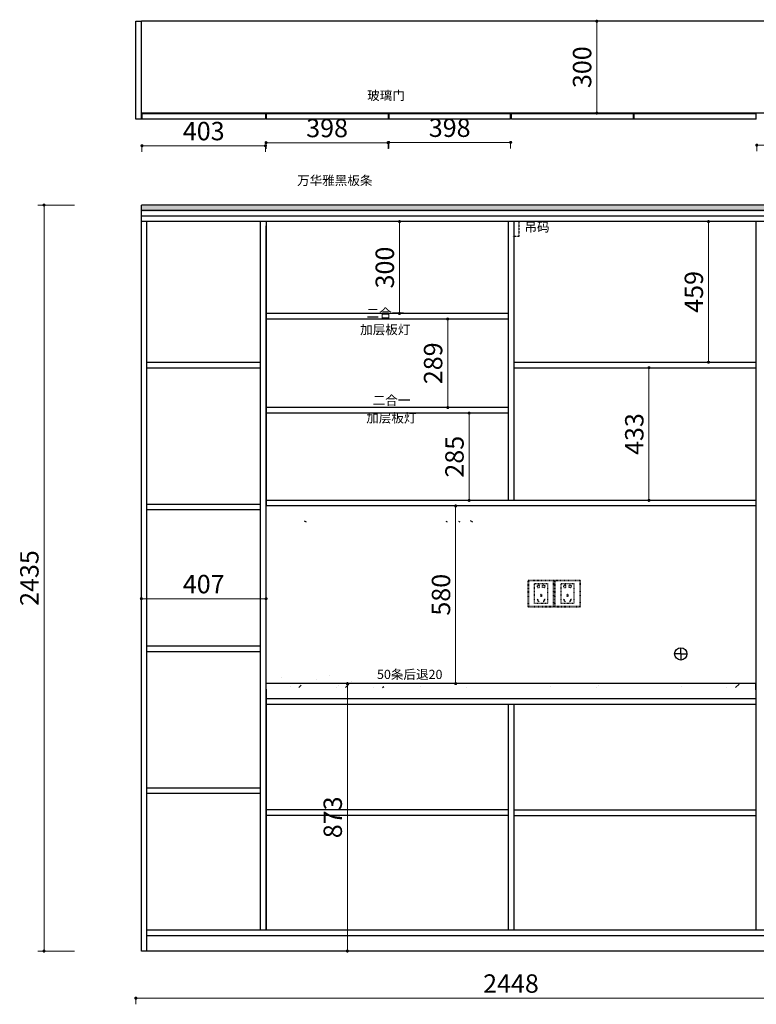
# Model space of a CAD drawing. Units: millimetres. Extents: x 330619 to 337791, y -699032 to -695286.
# Drawn here: x 334046 to 336449, y -699032 to -695818 of the extents above; entities that cross this region are included whole.
import ezdxf

# ---------------------------------------------------------------- set-up
doc = ezdxf.new("R2010")
doc.units = ezdxf.units.MM
for name, pattern in [('ACAD_ISO03W100', [30, 12, -18]), ('ACAD_ISO04W100', [30.5, 24, -3, 0.5, -3]), ('DASHED2', [0.375, 0.25, -0.125])]:
    doc.linetypes.add(name, pattern=pattern)
doc.layers.add('E-立面轮廓线', color=4, linetype='Continuous', lineweight=0)
doc.layers.add('E-顶面填充', color=250, linetype='Continuous', lineweight=0)
doc.layers.add('EM-插座', color=61, linetype='Continuous')
doc.styles.add('黑字', font='simhei.ttf')
doc.dimstyles.new('标注', dxfattribs={"dimtxt": 60, "dimasz": 10, "dimexe": 20, "dimexo": 200, "dimgap": 10, "dimtad": 1, "dimtoh": 1, "dimdec": 0, "dimdsep": 46, "dimtxsty": 'Standard', "dimblk": 'DOT', "dimcen": 2.5, "dimclrd": 22, "dimclre": 22, "dimclrt": 2, "dimadec": 0, "dimazin": 0, "dimtfac": 1, "dimtdec": 0, "dimtmove": 1, "dimatfit": 3, "dimldrblk": 'DOT', "dimfxl": 300, "dimfxlon": 1, "dimlwd": 5, "dimlwe": 5, "dimarcsym": 0})

# ---------------------------------------------------------------- blocks, each defined once
blk = doc.blocks.new('海龍_普通插座')
at = {"color": 0, "linetype": 'ByBlock', "ltscale": 0.1}
blk.add_lwpolyline([(-41, 0), (41, 0, 0.414214), (43, 2), (43, 84, 0.414214), (41, 86), (-41, 86, 0.414214), (-43, 84), (-43, 2, 0.414214)], format="xyb", close=True, dxfattribs=at)
at = {"color": 8, "linetype": 'ByBlock', "ltscale": 0.1}
for points in [[(-41, 2), (41, 2), (41, 84), (-41, 84)], [(-21, 76), (21, 76), (21, 10), (-21, 10)], [(1, 41), (1, 32.9), (-1, 32.9), (-1, 41)], [(-12.8, 23.1), (-8.8, 16.1), (-7.1, 17), (-11, 24.1)], [(11, 24.1), (7.1, 17), (8.8, 16.1), (12.8, 23.1)]]:
    blk.add_lwpolyline(points, close=True, dxfattribs=at)
for points in [[(-7.1, 69.2, 2.025685), (-7.1, 63.3), (-7.1, 62.2), (-5.1, 62.2), (-5.1, 70.3), (-7.1, 70.3)], [(7.1, 69.2, -2.025685), (7.1, 63.3), (7.1, 62.2), (5.1, 62.2), (5.1, 70.3), (7.1, 70.3)]]:
    blk.add_lwpolyline(points, format="xyb", close=True, dxfattribs=at)
blk = doc.blocks.new('*U8')
at = {"color": 0, "linetype": 'ByBlock'}
blk.add_blockref('海龍_普通插座', (0, 0), dxfattribs=at)
blk = doc.blocks.new('_Dot')
at = {"color": 0, "linetype": 'ByBlock', "lineweight": -2}
blk.add_line((-0.5, 0), (-1, 0), dxfattribs=at)
at = {"color": 0, "linetype": 'ByBlock', "const_width": 0.5}
blk.add_lwpolyline([(-0.25, 0, 1), (0.25, 0, 1)], format="xyb", close=True, dxfattribs=at)
blk = doc.blocks.new('*D9')
at = {"color": 22, "lineweight": 5, "ltscale": 80, "transparency": 16777216}
for p, q in [((334224.5, -696423.5), (334104.9, -696423.5)), ((334124.9, -698848.5), (334124.9, -696433.5)), ((334224.5, -698858.5), (334104.9, -698858.5))]:
    blk.add_line(p, q, dxfattribs=at)
at = {"layer": 'Defpoints', "color": 0, "lineweight": -3, "ltscale": 80, "transparency": 16777216}
for p in [(334124.9, -696423.5), (334424.5, -696423.5), (334424.5, -698858.5)]:
    blk.add_point(p, dxfattribs=at)
at = {"color": 22, "lineweight": 5, "ltscale": 80, "transparency": 16777216, "xscale": 10, "yscale": 10, "zscale": 10}
for p, rotation in [((334124.9, -696423.5), 90), ((334124.9, -698858.5), 270)]:
    blk.add_blockref('_Dot', p, dxfattribs=dict(at, rotation=rotation))
at = {"color": 2, "lineweight": -3, "ltscale": 80, "transparency": 16777216, "insert": (334084.9, -697641), "char_height": 60, "attachment_point": 5, "rotation": 90}
blk.add_mtext('2435', dxfattribs=at)
blk = doc.blocks.new('*D10')
at = {"color": 22, "lineweight": 5, "ltscale": 80, "transparency": 16777216}
for p, q in [((334424.5, -699012.3), (334424.5, -699032.3)), ((334434.5, -699012.3), (336862.5, -699012.3)), ((336872.5, -699012.3), (336872.5, -699032.3))]:
    blk.add_line(p, q, dxfattribs=at)
at = {"layer": 'Defpoints', "color": 0, "lineweight": -3, "ltscale": 80, "transparency": 16777216}
for p in [(334424.5, -698858.5), (336872.5, -698858.5), (336872.5, -699012.3)]:
    blk.add_point(p, dxfattribs=at)
at = {"color": 22, "lineweight": 5, "ltscale": 80, "transparency": 16777216, "xscale": 10, "yscale": 10, "zscale": 10, "rotation": 180}
blk.add_blockref('_Dot', (334424.5, -699012.3), dxfattribs=at)
at = {"color": 22, "lineweight": 5, "ltscale": 80, "transparency": 16777216, "xscale": 10, "yscale": 10, "zscale": 10}
blk.add_blockref('_Dot', (336872.5, -699012.3), dxfattribs=at)
at = {"color": 2, "lineweight": -3, "ltscale": 80, "transparency": 16777216, "insert": (335648.5, -698972.3), "char_height": 60, "attachment_point": 5}
blk.add_mtext('2448', dxfattribs=at)
blk = doc.blocks.new('*D26')
at = {"color": 22, "lineweight": 5, "ltscale": 80, "transparency": 16777216}
for p, q in [((335114.8, -697985.5), (335134.8, -697985.5)), ((335114.8, -698848.5), (335114.8, -697995.5)), ((335114.8, -698858.5), (335134.8, -698858.5))]:
    blk.add_line(p, q, dxfattribs=at)
at = {"layer": 'Defpoints', "color": 0, "lineweight": -3, "ltscale": 80, "transparency": 16777216}
for p in [(335021.5, -697985.5), (335114.8, -697985.5), (335021.5, -698858.5)]:
    blk.add_point(p, dxfattribs=at)
at = {"color": 22, "lineweight": 5, "ltscale": 80, "transparency": 16777216, "xscale": 10, "yscale": 10, "zscale": 10}
for p, rotation in [((335114.8, -697985.5), 90), ((335114.8, -698858.5), 270)]:
    blk.add_blockref('_Dot', p, dxfattribs=dict(at, rotation=rotation))
at = {"color": 2, "lineweight": -3, "ltscale": 80, "transparency": 16777216, "insert": (335074.8, -698422), "char_height": 60, "attachment_point": 5, "rotation": 90}
blk.add_mtext('873', dxfattribs=at)
blk = doc.blocks.new('*D27')
at = {"color": 22, "lineweight": 5, "ltscale": 80, "transparency": 16777216}
for p, q in [((335284.6, -696477.5), (335264.6, -696477.5)), ((335284.6, -696767.5), (335284.6, -696487.5)), ((335284.6, -696777.5), (335264.6, -696777.5))]:
    blk.add_line(p, q, dxfattribs=at)
at = {"layer": 'Defpoints', "color": 0, "lineweight": -3, "ltscale": 80, "transparency": 16777216}
for p in [(335284.6, -696477.5), (335284.6, -696477.5), (335284.6, -696777.5)]:
    blk.add_point(p, dxfattribs=at)
at = {"color": 22, "lineweight": 5, "ltscale": 80, "transparency": 16777216, "xscale": 10, "yscale": 10, "zscale": 10}
for p, rotation in [((335284.6, -696477.5), 90), ((335284.6, -696777.5), 270)]:
    blk.add_blockref('_Dot', p, dxfattribs=dict(at, rotation=rotation))
at = {"color": 2, "lineweight": -3, "ltscale": 80, "transparency": 16777216, "insert": (335244.6, -696627.5), "char_height": 60, "attachment_point": 5, "rotation": 90}
blk.add_mtext('300', dxfattribs=at)
blk = doc.blocks.new('*D28')
at = {"color": 22, "lineweight": 5, "ltscale": 80, "transparency": 16777216}
for p, q in [((335442.2, -696795.5), (335422.2, -696795.5)), ((335442.2, -696805.5), (335442.2, -697074.5)), ((335442.2, -697084.5), (335422.2, -697084.5))]:
    blk.add_line(p, q, dxfattribs=at)
at = {"layer": 'Defpoints', "color": 0, "lineweight": -3, "ltscale": 80, "transparency": 16777216}
for p in [(335458.5, -696795.5), (335442.2, -697084.5), (335458.5, -697084.5)]:
    blk.add_point(p, dxfattribs=at)
at = {"color": 22, "lineweight": 5, "ltscale": 80, "transparency": 16777216, "xscale": 10, "yscale": 10, "zscale": 10}
for p, rotation in [((335442.2, -696795.5), 90), ((335442.2, -697084.5), 270)]:
    blk.add_blockref('_Dot', p, dxfattribs=dict(at, rotation=rotation))
at = {"color": 2, "lineweight": -3, "ltscale": 80, "transparency": 16777216, "insert": (335402.2, -696940), "char_height": 60, "attachment_point": 5, "rotation": 90}
blk.add_mtext('289', dxfattribs=at)
blk = doc.blocks.new('*D29')
at = {"color": 22, "lineweight": 5, "ltscale": 80, "transparency": 16777216}
for p, q in [((335512, -697102.5), (335492, -697102.5)), ((335512, -697112.5), (335512, -697377.5)), ((335512, -697387.5), (335492, -697387.5))]:
    blk.add_line(p, q, dxfattribs=at)
at = {"layer": 'Defpoints', "color": 0, "lineweight": -3, "ltscale": 80, "transparency": 16777216}
for p in [(335516.5, -697102.5), (335512, -697387.5), (335516.5, -697387.5)]:
    blk.add_point(p, dxfattribs=at)
at = {"color": 22, "lineweight": 5, "ltscale": 80, "transparency": 16777216, "xscale": 10, "yscale": 10, "zscale": 10}
for p, rotation in [((335512, -697102.5), 90), ((335512, -697387.5), 270)]:
    blk.add_blockref('_Dot', p, dxfattribs=dict(at, rotation=rotation))
at = {"color": 2, "lineweight": -3, "ltscale": 80, "transparency": 16777216, "insert": (335472, -697245), "char_height": 60, "attachment_point": 5, "rotation": 90}
blk.add_mtext('285', dxfattribs=at)
blk = doc.blocks.new('*D30')
at = {"color": 22, "lineweight": 5, "ltscale": 80, "transparency": 16777216}
for p, q in [((336293, -696477.5), (336273, -696477.5)), ((336293, -696926.5), (336293, -696487.5)), ((336293, -696936.5), (336273, -696936.5))]:
    blk.add_line(p, q, dxfattribs=at)
at = {"layer": 'Defpoints', "color": 0, "lineweight": -3, "ltscale": 80, "transparency": 16777216}
for p in [(336293, -696477.5), (336301.7, -696477.5), (336301.7, -696936.5)]:
    blk.add_point(p, dxfattribs=at)
at = {"color": 22, "lineweight": 5, "ltscale": 80, "transparency": 16777216, "xscale": 10, "yscale": 10, "zscale": 10}
for p, rotation in [((336293, -696477.5), 90), ((336293, -696936.5), 270)]:
    blk.add_blockref('_Dot', p, dxfattribs=dict(at, rotation=rotation))
at = {"color": 2, "lineweight": -3, "ltscale": 80, "transparency": 16777216, "insert": (336253, -696707), "char_height": 60, "attachment_point": 5, "rotation": 90}
blk.add_mtext('459', dxfattribs=at)
blk = doc.blocks.new('*D31')
at = {"color": 22, "lineweight": 5, "ltscale": 80, "transparency": 16777216}
for p, q in [((336098.7, -696954.5), (336078.7, -696954.5)), ((336098.7, -696964.5), (336098.7, -697377.5)), ((336098.7, -697387.5), (336078.7, -697387.5))]:
    blk.add_line(p, q, dxfattribs=at)
at = {"layer": 'Defpoints', "color": 0, "lineweight": -3, "ltscale": 80, "transparency": 16777216}
for p in [(336162.8, -696954.5), (336098.7, -697387.5), (336162.8, -697387.5)]:
    blk.add_point(p, dxfattribs=at)
at = {"color": 22, "lineweight": 5, "ltscale": 80, "transparency": 16777216, "xscale": 10, "yscale": 10, "zscale": 10}
for p, rotation in [((336098.7, -696954.5), 90), ((336098.7, -697387.5), 270)]:
    blk.add_blockref('_Dot', p, dxfattribs=dict(at, rotation=rotation))
at = {"color": 2, "lineweight": -3, "ltscale": 80, "transparency": 16777216, "insert": (336058.7, -697171), "char_height": 60, "attachment_point": 5, "rotation": 90}
blk.add_mtext('433', dxfattribs=at)
blk = doc.blocks.new('*D37')
at = {"color": 22, "lineweight": 5, "ltscale": 80, "transparency": 16777216}
for p, q in [((335468, -697405.5), (335448, -697405.5)), ((335468, -697975.5), (335468, -697415.5)), ((335468, -697985.5), (335448, -697985.5))]:
    blk.add_line(p, q, dxfattribs=at)
at = {"layer": 'Defpoints', "color": 0, "lineweight": -3, "ltscale": 80, "transparency": 16777216}
for p in [(335468, -697405.5), (335648.5, -697405.5), (335648.5, -697985.5)]:
    blk.add_point(p, dxfattribs=at)
at = {"color": 22, "lineweight": 5, "ltscale": 80, "transparency": 16777216, "xscale": 10, "yscale": 10, "zscale": 10}
for p, rotation in [((335468, -697405.5), 90), ((335468, -697985.5), 270)]:
    blk.add_blockref('_Dot', p, dxfattribs=dict(at, rotation=rotation))
at = {"color": 2, "lineweight": -3, "ltscale": 80, "transparency": 16777216, "insert": (335428, -697695.5), "char_height": 60, "attachment_point": 5, "rotation": 90}
blk.add_mtext('580', dxfattribs=at)
blk = doc.blocks.new('*D39')
at = {"color": 22, "lineweight": 5, "ltscale": 80, "transparency": 16777216}
for p, q in [((334442.5, -697708.5), (334442.5, -697688.5)), ((334452.5, -697708.5), (334839.5, -697708.5)), ((334849.5, -697708.5), (334849.5, -697688.5))]:
    blk.add_line(p, q, dxfattribs=at)
at = {"layer": 'Defpoints', "color": 0, "lineweight": -3, "ltscale": 80, "transparency": 16777216}
for p in [(334442.5, -697708.5), (334849.5, -697708.5), (334849.5, -697708.5)]:
    blk.add_point(p, dxfattribs=at)
at = {"color": 22, "lineweight": 5, "ltscale": 80, "transparency": 16777216, "xscale": 10, "yscale": 10, "zscale": 10, "rotation": 180}
blk.add_blockref('_Dot', (334442.5, -697708.5), dxfattribs=at)
at = {"color": 22, "lineweight": 5, "ltscale": 80, "transparency": 16777216, "xscale": 10, "yscale": 10, "zscale": 10}
blk.add_blockref('_Dot', (334849.5, -697708.5), dxfattribs=at)
at = {"color": 2, "lineweight": -3, "ltscale": 80, "transparency": 16777216, "insert": (334646, -697668.5), "char_height": 60, "attachment_point": 5}
blk.add_mtext('407', dxfattribs=at)
blk = doc.blocks.new('*D48')
at = {"color": 22, "lineweight": 5, "ltscale": 80, "transparency": 16777216}
for p, q in [((336450.5, -696227.9), (336450.5, -696247.9)), ((336460.5, -696227.9), (336842.5, -696227.9)), ((336852.5, -696227.9), (336852.5, -696247.9))]:
    blk.add_line(p, q, dxfattribs=at)
at = {"layer": 'Defpoints', "color": 0, "lineweight": -3, "ltscale": 80, "transparency": 16777216}
for p in [(336450.5, -696143.5), (336852.5, -696143.5), (336852.5, -696227.9)]:
    blk.add_point(p, dxfattribs=at)
at = {"color": 22, "lineweight": 5, "ltscale": 80, "transparency": 16777216, "xscale": 10, "yscale": 10, "zscale": 10, "rotation": 180}
blk.add_blockref('_Dot', (336450.5, -696227.9), dxfattribs=at)
at = {"color": 22, "lineweight": 5, "ltscale": 80, "transparency": 16777216, "xscale": 10, "yscale": 10, "zscale": 10}
blk.add_blockref('_Dot', (336852.5, -696227.9), dxfattribs=at)
at = {"color": 2, "lineweight": -3, "ltscale": 80, "transparency": 16777216, "insert": (336651.5, -696187.9), "char_height": 60, "attachment_point": 5}
blk.add_mtext('402', dxfattribs=at)
blk = doc.blocks.new('*D49')
at = {"color": 22, "lineweight": 5, "ltscale": 80, "transparency": 16777216}
for p, q in [((334849.5, -696219.9), (334849.5, -696239.9)), ((334859.5, -696219.9), (335237.5, -696219.9)), ((335247.5, -696219.9), (335247.5, -696239.9))]:
    blk.add_line(p, q, dxfattribs=at)
at = {"layer": 'Defpoints', "color": 0, "lineweight": -3, "ltscale": 80, "transparency": 16777216}
for p in [(334849.5, -696143.5), (335247.5, -696143.5), (335247.5, -696219.9)]:
    blk.add_point(p, dxfattribs=at)
at = {"color": 22, "lineweight": 5, "ltscale": 80, "transparency": 16777216, "xscale": 10, "yscale": 10, "zscale": 10, "rotation": 180}
blk.add_blockref('_Dot', (334849.5, -696219.9), dxfattribs=at)
at = {"color": 22, "lineweight": 5, "ltscale": 80, "transparency": 16777216, "xscale": 10, "yscale": 10, "zscale": 10}
blk.add_blockref('_Dot', (335247.5, -696219.9), dxfattribs=at)
at = {"color": 2, "lineweight": -3, "ltscale": 80, "transparency": 16777216, "insert": (335048.5, -696179.9), "char_height": 60, "attachment_point": 5}
blk.add_mtext('398', dxfattribs=at)
blk = doc.blocks.new('*D50')
at = {"color": 22, "lineweight": 5, "ltscale": 80, "transparency": 16777216}
for p, q in [((335249.5, -696218.9), (335249.5, -696238.9)), ((335259.5, -696218.9), (335637.5, -696218.9)), ((335647.5, -696218.9), (335647.5, -696238.9))]:
    blk.add_line(p, q, dxfattribs=at)
at = {"layer": 'Defpoints', "color": 0, "lineweight": -3, "ltscale": 80, "transparency": 16777216}
for p in [(335249.5, -696143.5), (335647.5, -696143.5), (335647.5, -696218.9)]:
    blk.add_point(p, dxfattribs=at)
at = {"color": 22, "lineweight": 5, "ltscale": 80, "transparency": 16777216, "xscale": 10, "yscale": 10, "zscale": 10, "rotation": 180}
blk.add_blockref('_Dot', (335249.5, -696218.9), dxfattribs=at)
at = {"color": 22, "lineweight": 5, "ltscale": 80, "transparency": 16777216, "xscale": 10, "yscale": 10, "zscale": 10}
blk.add_blockref('_Dot', (335647.5, -696218.9), dxfattribs=at)
at = {"color": 2, "lineweight": -3, "ltscale": 80, "transparency": 16777216, "insert": (335448.5, -696178.9), "char_height": 60, "attachment_point": 5}
blk.add_mtext('398', dxfattribs=at)
blk = doc.blocks.new('*D56')
at = {"color": 22, "lineweight": 5, "ltscale": 80, "transparency": 16777216}
for p, q in [((334444.5, -696229.9), (334444.5, -696249.9)), ((334454.5, -696229.9), (334837.5, -696229.9)), ((334847.5, -696229.9), (334847.5, -696249.9))]:
    blk.add_line(p, q, dxfattribs=at)
at = {"layer": 'Defpoints', "color": 0, "lineweight": -3, "ltscale": 80, "transparency": 16777216}
for p in [(334444.5, -696143.5), (334847.5, -696143.5), (334847.5, -696229.9)]:
    blk.add_point(p, dxfattribs=at)
at = {"color": 22, "lineweight": 5, "ltscale": 80, "transparency": 16777216, "xscale": 10, "yscale": 10, "zscale": 10, "rotation": 180}
blk.add_blockref('_Dot', (334444.5, -696229.9), dxfattribs=at)
at = {"color": 22, "lineweight": 5, "ltscale": 80, "transparency": 16777216, "xscale": 10, "yscale": 10, "zscale": 10}
blk.add_blockref('_Dot', (334847.5, -696229.9), dxfattribs=at)
at = {"color": 2, "lineweight": -3, "ltscale": 80, "transparency": 16777216, "insert": (334646, -696189.9), "char_height": 60, "attachment_point": 5}
blk.add_mtext('403', dxfattribs=at)
blk = doc.blocks.new('*D58')
at = {"color": 22, "lineweight": 5, "ltscale": 80, "transparency": 16777216}
for p, q in [((335928.4, -695823.5), (335908.4, -695823.5)), ((335928.4, -696113.5), (335928.4, -695833.5)), ((335928.4, -696123.5), (335908.4, -696123.5))]:
    blk.add_line(p, q, dxfattribs=at)
at = {"layer": 'Defpoints', "color": 0, "lineweight": -3, "ltscale": 80, "transparency": 16777216}
for p in [(335928.4, -695823.5), (335968, -695823.5), (335968, -696123.5)]:
    blk.add_point(p, dxfattribs=at)
at = {"color": 22, "lineweight": 5, "ltscale": 80, "transparency": 16777216, "xscale": 10, "yscale": 10, "zscale": 10}
for p, rotation in [((335928.4, -695823.5), 90), ((335928.4, -696123.5), 270)]:
    blk.add_blockref('_Dot', p, dxfattribs=dict(at, rotation=rotation))
at = {"color": 2, "lineweight": -3, "ltscale": 80, "transparency": 16777216, "insert": (335888.4, -695973.5), "char_height": 60, "attachment_point": 5, "rotation": 90}
blk.add_mtext('300', dxfattribs=at)

msp = doc.modelspace()

# ---------------------------------------------------------------- hatches: boundary and pattern name
at = {"lineweight": -3, "ltscale": 80}
h = msp.add_hatch(dxfattribs=at)
h.set_pattern_fill('AR-CONC', color=256, scale=0.25, style=0)
h.set_pattern_definition([(50, (33404.577, 21930.725), (45.5461672, -3.9847714), [4.7625, -52.3875]), (355, (33404.577, 21930.725), (-8.8107065, 47.7641607), [3.81, -41.91]), (100.451, (33408.373, 21930.393), (36.7356254, 43.779172), [4.0475, -44.5225]), (46.1842, (33404.58, 21943.425), (67.7697602, -10.510582), [7.14375, -78.58125]), (96.6356, (33410.225, 21942.55), (59.3510586, 61.856389), [6.07125, -66.78375]), (351.184, (33404.58, 21943.425), (59.3511515, 61.8562795), [5.715, -62.865]), (21, (33410.927, 21940.25), (37.90372, -25.5663796), [4.7625, -52.3875]), (326, (33410.927, 21940.25), (15.450507, 46.0469915), [3.81, -41.91]), (71.4514, (33414.086, 21938.12), (53.3541227, 20.4807144), [4.0475, -44.5225]), (37.5, (33404.577, 21930.725), (0.7721508, 21.13875972), [0, -41.402, 0, -42.545, 0, -42.06875]), (7.5, (33404.577, 21930.725), (16.7049156, 25.0451437), [0, -24.257, 0, -40.4495, 0, -16.03375]), (327.5, (33390.417, 21930.725), (33.8976488, -1.432186), [0, -15.875, 0, -49.53, 0, -65.7225]), (317.5, (33384.067, 21930.725), (37.0322953, 6.3566228), [0, -20.6375, 0, -32.893, 0, -46.6725])])
h.paths.add_polyline_path([(336642.15, -696427.12), (334445.15, -696427.12), (334445.15, -696445.12), (336642.15, -696445.12)])

# ---------------------------------------------------------------- linework, layer by layer
at = {"color": 6, "lineweight": -3, "ltscale": 80}
for p, q in [((334424.5, -696143.5), (334424.5, -695823.5)), ((334424.5, -695823.5), (334442.5, -695823.5)), ((334442.5, -696143.5), (334442.5, -695823.5)), ((334847.5, -696125.5), (334444.5, -696125.5)), ((334444.5, -696125.5), (334444.5, -696143.5)), ((334847.5, -696125.5), (334847.5, -696143.5)), ((336448.5, -696125.5), (335650.5, -696125.5)), ((335650.5, -696143.5), (335650.5, -696125.5)), ((336048.5, -696143.5), (336048.5, -696125.5)), ((336050.5, -696143.5), (336050.5, -696125.5)), ((336448.5, -696143.5), (336448.5, -696125.5)), ((334442.5, -696143.5), (334424.5, -696143.5)), ((334847.5, -696143.5), (334444.5, -696143.5)), ((336448.5, -696143.5), (335650.5, -696143.5))]:
    msp.add_line(p, q, dxfattribs=at)
at = {"color": 8, "linetype": 'ACAD_ISO04W100', "lineweight": -3, "ltscale": 80}
for p, q in [((335647.5, -696125.5), (334849.5, -696125.5)), ((334849.5, -696125.5), (334849.5, -696143.5)), ((335247.5, -696125.5), (335247.5, -696143.5)), ((335249.5, -696125.5), (335249.5, -696143.5)), ((335647.5, -696143.5), (335647.5, -696125.5)), ((335647.5, -696143.5), (334849.5, -696143.5))]:
    msp.add_line(p, q, dxfattribs=at)
at = {"color": 251, "linetype": 'DASHED2'}
for p, q in [((335674.15, -696476.42), (335674.15, -696526.42)), ((335674.15, -696526.42), (335654.15, -696526.42))]:
    msp.add_line(p, q, dxfattribs=at)
at = {"lineweight": -3, "ltscale": 80}
for q in [(336202.5, -697868.5), (336182.5, -697888.5), (336202.5, -697908.5), (336222.5, -697888.5)]:
    msp.add_line((336202.5, -697888.5), q, dxfattribs=at)
msp.add_circle((336202.5, -697888.5), 20, dxfattribs=at)
at = {"layer": 'E-立面轮廓线', "linetype": 'ByBlock', "lineweight": -3}
for p, q in [((336854.5, -695823.5), (334442.5, -695823.5)), ((334442.5, -696123.5), (334442.5, -695823.5)), ((336854.5, -696123.5), (334442.5, -696123.5)), ((334442.5, -698858.5), (334442.5, -696423.5)), ((336854.5, -696423.5), (334442.5, -696423.5)), ((334847.5, -696441.5), (334442.5, -696441.5)), ((336854.5, -696441.5), (334442.5, -696441.5)), ((336854.5, -696459.5), (334442.5, -696459.5)), ((336854.5, -696441.5), (334444.5, -696441.5)), ((335247.5, -696441.5), (334849.5, -696441.5)), ((336047.5, -696441.5), (335649.5, -696441.5)), ((336447.5, -696441.5), (336049.5, -696441.5)), ((336834.5, -696441.5), (336431.5, -696441.5)), ((336854.5, -696477.5), (334442.5, -696477.5)), ((334460.5, -698858.5), (334460.5, -696477.5)), ((334831.5, -698790.5), (334831.5, -696477.5)), ((334849.5, -696477.5), (334849.5, -697405.5)), ((334849.5, -698790.5), (334849.5, -696491.5)), ((335639.5, -696477.5), (335639.5, -697387.5)), ((335657.5, -696477.5), (335657.5, -697387.5)), ((336447.5, -696477.5), (336447.5, -698790.5)), ((335639.5, -696777.5), (334849.5, -696777.5)), ((335639.5, -696795.5), (334849.5, -696795.5)), ((334460.5, -696936.5), (334831.5, -696936.5)), ((335657.5, -696936.5), (336447.5, -696936.5)), ((334460.5, -696954.5), (334831.5, -696954.5)), ((335657.5, -696954.5), (336447.5, -696954.5)), ((335639.5, -697084.5), (334849.5, -697084.5)), ((335639.5, -697102.5), (334849.5, -697102.5)), ((336447.5, -697387.5), (334849.5, -697387.5)), ((334460.5, -697399.5), (334831.5, -697399.5)), ((334460.5, -697417.5), (334831.5, -697417.5)), ((336447.5, -697405.5), (334849.5, -697405.5)), ((334460.5, -697862.5), (334831.5, -697862.5)), ((334460.5, -697880.5), (334831.5, -697880.5)), ((336447.5, -697985.5), (334849.5, -697985.5)), ((334849.5, -698005.5), (334849.5, -697985.5)), ((336447.5, -698005.5), (336447.5, -697985.5)), ((334849.5, -698003.5), (334849.5, -698790.5)), ((336447.5, -698035.5), (334849.5, -698035.5)), ((336447.5, -698053.5), (334849.5, -698053.5)), ((335639.5, -698053.5), (335639.5, -698790.5)), ((335657.5, -698053.5), (335657.5, -698790.5)), ((334460.5, -698325.5), (334831.5, -698325.5)), ((334460.5, -698343.5), (334831.5, -698343.5)), ((335639.5, -698398), (334849.5, -698398)), ((335639.5, -698416), (334849.5, -698416)), ((335657.5, -698398), (336447.5, -698398)), ((335657.5, -698416), (336447.5, -698416)), ((336836.5, -698790.5), (334460.5, -698790.5)), ((336836.5, -698808.5), (334460.5, -698808.5)), ((336854.5, -698858.5), (334442.5, -698858.5))]:
    msp.add_line(p, q, dxfattribs=at)
at = {"layer": 'E-顶面填充', "linetype": 'ByBlock', "lineweight": -3}
for p, q in [((334981.05, -697458.5), (334975.3, -697455.62)), ((335441.88, -697458.5), (335436.96, -697456.04)), ((335483.13, -697458.5), (335478.21, -697456.04)), ((335524.38, -697458.5), (335516.56, -697454.59)), ((334900.05, -697964.4), (334900.05, -697964.4)), ((335055.38, -697960.61), (335055.38, -697960.61)), ((334930.36, -697994.71), (334930.36, -697994.71)), ((334956.88, -697998.5), (334964.46, -697990.92)), ((334972.03, -697983.34), (334972.03, -697983.34)), ((335013.71, -697971.98), (335013.71, -697971.98)), ((335078.11, -697998.5), (335078.11, -697998.5)), ((335085.69, -697990.92), (335085.69, -697990.92)), ((335108.42, -697998.5), (335119.79, -697987.13)), ((335127.36, -697979.55), (335127.36, -697979.55)), ((335199.35, -697998.5), (335199.35, -697998.5)), ((335229.65, -697998.5), (335233.44, -697994.71)), ((335354.68, -697994.71), (335354.68, -697994.71)), ((335502.43, -697998.5), (335502.43, -697998.5)), ((335778.99, -697994.71), (335778.99, -697994.71)), ((335926.75, -697998.5), (335926.75, -697998.5)), ((335934.32, -697990.92), (335934.32, -697990.92)), ((336203.31, -697994.71), (336203.31, -697994.71)), ((336351.06, -697998.5), (336351.06, -697998.5)), ((336381.37, -697998.5), (336392.74, -697987.13))]:
    msp.add_line(p, q, dxfattribs=at)

# ---------------------------------------------------------------- block references
at = {"layer": 'EM-插座', "linetype": 'ACAD_ISO03W100', "ltscale": 5.8}
for p in [(335746.78, -697734.5), (335832.78, -697734.5)]:
    msp.add_blockref('*U8', p, dxfattribs=at)

# ---------------------------------------------------------------- texts
at = {"color": 251, "lineweight": -3, "ltscale": 80, "char_height": 30, "width": 428.5702, "attachment_point": 1, "style": '黑字'}
for s, insert in [('玻璃门', (335179.53, -696050.94)), ('万华雅黑板条', (334950.82, -696328.3)), ('吊码', (335692.52, -696480.44)), ('50条后退20', (335211.38, -697940.44))]:
    msp.add_mtext(s, dxfattribs=dict(at, insert=insert))
at = {"color": 251, "linetype": 'DASHED2', "char_height": 30, "width": 506.5028, "attachment_point": 1}
for insert in [(335177.48, -696761.5), (335197.5, -697045.78)]:
    msp.add_mtext('{\\fSimSun|b0|i0|c134|p2;二合一}', dxfattribs=dict(at, insert=insert))
at = {"color": 2, "char_height": 30, "width": 362.7642, "attachment_point": 1}
for insert in [(335156.43, -696815.18), (335176.46, -697103.47)]:
    msp.add_mtext('{\\fSimSun|b0|i0|c134|p2;加层板灯}', dxfattribs=dict(at, insert=insert))

# ---------------------------------------------------------------- dimensions: what is measured, and where the dimension line sits
at = {"color": 6, "lineweight": -3, "ltscale": 80}
dim = msp.add_linear_dim(base=(335928.41, -695823.5), p1=(335968.01, -696123.5), p2=(335968.01, -695823.5), angle=90, dimstyle='标注', override={"dimdec": 1, "dimtdec": 1, "dimfxl": 200}, dxfattribs=at)
dim.commit()
dim.dimension.update_dxf_attribs({"geometry": '*D58', "text_midpoint": (335888.41, -695973.5)})
for base, p1, p2, picture, middle in [((334847.5, -696229.91), (334444.5, -696143.5), (334847.5, -696143.5), '*D56', (334646, -696189.91)), ((335247.5, -696219.88), (334849.5, -696143.5), (335247.5, -696143.5), '*D49', (335048.5, -696179.88)), ((335647.5, -696218.93), (335249.5, -696143.5), (335647.5, -696143.5), '*D50', (335448.5, -696178.93)), ((336852.5, -696227.93), (336450.5, -696143.5), (336852.5, -696143.5), '*D48', (336651.5, -696187.93)), ((334849.5, -697708.48), (334442.5, -697708.48), (334849.5, -697708.48), '*D39', (334646, -697668.48))]:
    dim = msp.add_linear_dim(base=base, p1=p1, p2=p2, dimstyle='标注', override={"dimdec": 1, "dimtdec": 1, "dimfxl": 200}, dxfattribs=at)
    dim.commit()
    dim.dimension.update_dxf_attribs({"geometry": picture, "text_midpoint": middle})
at = {"lineweight": -3, "ltscale": 80}
dim = msp.add_linear_dim(base=(334124.95, -696423.5), p1=(334424.5, -698858.5), p2=(334424.5, -696423.5), angle=90, dimstyle='标注', dxfattribs=at)
dim.commit()
dim.dimension.update_dxf_attribs({"geometry": '*D9', "text_midpoint": (334084.95, -697641)})
for base, p1, p2, picture, middle in [((335284.64, -696477.5), (335284.64, -696777.5), (335284.64, -696477.5), '*D27', (335244.64, -696627.5)), ((336292.99, -696477.5), (336301.67, -696936.5), (336301.67, -696477.5), '*D30', (336252.99, -696707)), ((335442.18, -697084.5), (335458.53, -696795.5), (335458.53, -697084.5), '*D28', (335402.18, -696940)), ((336098.73, -697387.5), (336162.78, -696954.5), (336162.78, -697387.5), '*D31', (336058.73, -697171)), ((335512.04, -697387.5), (335516.5, -697102.5), (335516.5, -697387.5), '*D29', (335472.04, -697245)), ((335467.96, -697405.5), (335648.5, -697985.5), (335648.5, -697405.5), '*D37', (335427.96, -697695.5)), ((335114.8, -697985.5), (335021.51, -698858.5), (335021.51, -697985.5), '*D26', (335074.8, -698422))]:
    dim = msp.add_linear_dim(base=base, p1=p1, p2=p2, angle=90, dimstyle='标注', override={"dimdec": 1, "dimtdec": 1, "dimfxl": 200}, dxfattribs=at)
    dim.commit()
    dim.dimension.update_dxf_attribs({"geometry": picture, "text_midpoint": middle})
dim = msp.add_linear_dim(base=(336872.5, -699012.29), p1=(334424.5, -698858.5), p2=(336872.5, -698858.5), dimstyle='标注', dxfattribs=at)
dim.commit()
dim.dimension.update_dxf_attribs({"geometry": '*D10', "text_midpoint": (335648.5, -698972.29)})

doc.saveas('drawing.dxf')
